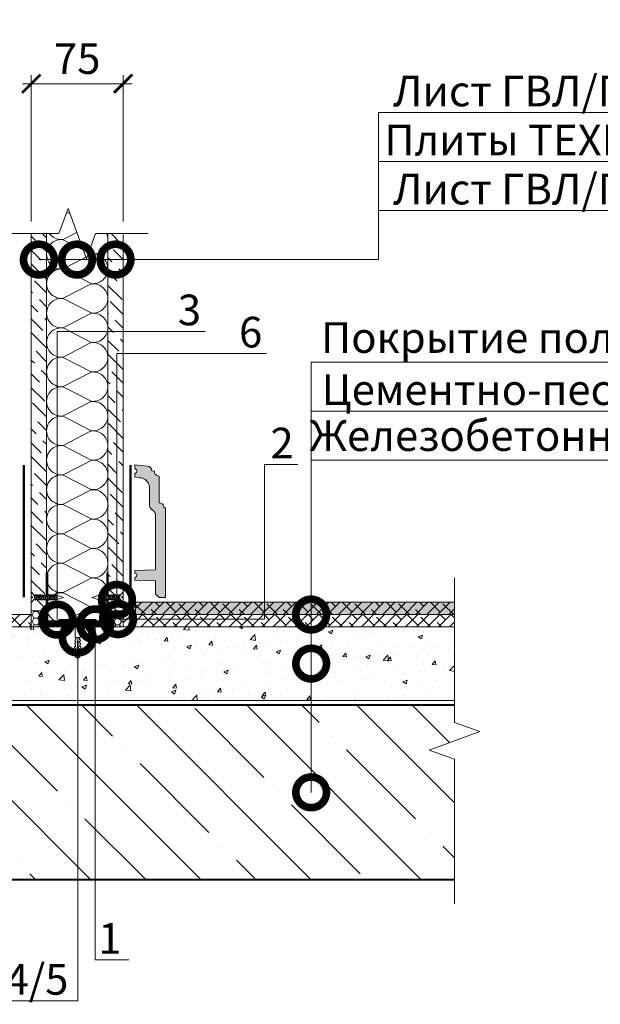
# Model space of a CAD drawing. Units: millimetres. Extents: x -67579 to 111450, y -31287 to -2843.
# Drawn here: x 62040 to 62514, y -7349 to -6546 of the extents above; entities that cross this region are included whole.
import ezdxf
from ezdxf import colors
from ezdxf.entities.mleader import LeaderData, LeaderLine
from ezdxf.math import Vec2, Vec3

# ---------------------------------------------------------------- set-up
doc = ezdxf.new("R2010")
doc.units = ezdxf.units.MM
doc.linetypes.add('HIDDEN', pattern=[0.375, 0.25, -0.125])
doc.layers.get('0').update_dxf_attribs({"lineweight": 30})
doc.layers.get('DEFPOINTS').update_dxf_attribs({"color": 251, "lineweight": 0})
for name, color, linetype, lineweight in [('FP-XX-МАРКИ ПОМЕЩЕНИЙ', 250, 'Continuous', 25), ('TN-БЕТОН', 251, 'Continuous', 40), ('TN-ГЕРМЕТИК', 20, 'Continuous', 30), ('TN-ГИПСОКАРТОН', 252, 'Continuous', 30), ('TN-ЗВУКОИЗОЛЯЦИЯ', 43, 'Continuous', 25), ('TN-КЛЕЙ', 1, 'Continuous', 15), ('TN-КРЕПЕЖ', 7, 'Continuous', 5), ('TN-МЕТАЛЛ КОНСТРУКЦИИ', 162, 'Continuous', 35), ('TN-ПЛИТКА', 24, 'Continuous', 25), ('TN-РАЗМЕРЫ', 184, 'Continuous', 15), ('TN-РАЗМЕРЫ @ 10', 184, 'Continuous', 15), ('TN-СТЯЖКА', 252, 'Continuous', 15), ('TN-УТЕПЛИТЕЛЬ КВ', 42, 'Continuous', 15), ('Штрих ГКЛ', 252, 'Continuous', 15)]:
    doc.layers.add(name, color=color, linetype=linetype, lineweight=lineweight)
doc.layers.add('TN-АННОТАЦИИ', color=7, linetype='Continuous', lineweight=20, true_color=0x000000)
doc.layers.add('TN-АННОТАЦИИ @ 10', color=7, linetype='Continuous', lineweight=20, true_color=0x000000)
doc.styles.add('Arial', font='ariali.ttf')
doc.styles.add('TN-Текст', font='isocpeur.ttf')
doc.styles.add('TN-Текст-Аннотативный', font='isocpeur.ttf')
doc.dimstyles.new('ПТС-Размеры-Аннотативный$0', dxfattribs={"dimtxt": 2.5, "dimasz": 1.5, "dimexe": 0.7, "dimexo": 1, "dimgap": 0.8, "dimtad": 1, "dimdec": 0, "dimzin": 0, "dimdsep": 46, "dimtxsty": 'TN-Текст-Аннотативный', "dimblk": 'ARCHTICK', "dimcen": 2, "dimdle": 0.7, "dimadec": 0, "dimazin": 0, "dimtfac": 1, "dimtdec": 0, "dimtmove": 1, "dimatfit": 3, "dimfxl": 0.7, "dimtolj": 1, "dimtzin": 0, "dimlwd": -1, "dimlwe": -1, "dimarcsym": 0})
pattern_1 = [(0, (35048.3052, -9530.5607), (4.7625, 2.74963064), [3.175, -6.35]), (120, (35048.3052, -9530.5607), (-4.7625, 2.74963066), [3.175, -6.35]), (60, (35048.3052, -9530.5607), (1e-08, 5.4992613), [-6.35, 3.175])]
pattern_2 = [(315, (59447.707, 262514.3065), (15.4348152, -4.20949506), [19.84375, -3.96875, 0, -3.96875])]

# ---------------------------------------------------------------- blocks, each defined once
blk = doc.blocks.new('*U93')
at = {"layer": 'TN-БЕТОН', "lineweight": 13}
h = blk.add_hatch(dxfattribs=at)
h.set_pattern_fill('ANSI35', color=256, scale=10)
h.set_pattern_definition([(45, (58, 39.844), (-44.901, 44.901), []), (45, (102.9, 39.844), (-44.901, 44.901), [79.375, -15.875, 0, -15.875])])
h.paths.add_polyline_path([(58, 0), (200, 0), (200, 739.84), (58, 739.84)])
at = {"layer": 'TN-БЕТОН'}
blk.add_lwpolyline([(58, 0), (200, 0), (200, 739.84), (58, 739.84)], close=True, dxfattribs=at)
blk = doc.blocks.new('*U104')
at = {"ltscale": 100}
for p, q in [((0, 54), (24, 54)), ((0, 4), (0, 54)), ((24, 54), (48, 54)), ((48, 54), (72, 54)), ((72, 54), (96, 54)), ((96, 54), (120, 54)), ((120, 54), (144, 54)), ((144, 54), (168, 54)), ((168, 54), (192, 54)), ((192, 54), (216, 54)), ((216, 54), (240, 54)), ((240, 54), (264, 54)), ((264, 54), (288, 54)), ((288, 54), (312, 54)), ((312, 54), (336, 54)), ((0, 4), (24, 4)), ((24, 4), (48, 4)), ((48, 4), (72, 4)), ((72, 4), (96, 4)), ((96, 4), (120, 4)), ((120, 4), (144, 4)), ((144, 4), (168, 4)), ((168, 4), (192, 4)), ((192, 4), (216, 4)), ((216, 4), (240, 4)), ((240, 4), (264, 4)), ((264, 4), (288, 4)), ((288, 4), (312, 4)), ((312, 4), (336, 4))]:
    blk.add_line(p, q, dxfattribs=at)
at = {"lineweight": 9, "ltscale": 100, "transparency": 33554559}
for points in [[(0, 4, 0.451718), (11.9, 17.51), (0.1, 40.49, -1.135042), (23.9, 40.49), (12.1, 17.51, 0.451718), (24, 4, 0.451718)], [(24, 4, 0.451718), (35.9, 17.51), (24.1, 40.49, -1.135042), (47.9, 40.49), (36.1, 17.51, 0.451718), (48, 4, 0.451718)], [(48, 4, 0.451718), (59.9, 17.51), (48.1, 40.49, -1.135042), (71.9, 40.49), (60.1, 17.51, 0.451718), (72, 4, 0.451718)], [(72, 4, 0.451718), (83.9, 17.51), (72.1, 40.49, -1.135042), (95.9, 40.49), (84.1, 17.51, 0.451718), (96, 4, 0.451718)], [(96, 4, 0.451718), (107.9, 17.51), (96.1, 40.49, -1.135042), (119.9, 40.49), (108.1, 17.51, 0.451718), (120, 4, 0.451718)], [(120, 4, 0.451718), (131.9, 17.51), (120.1, 40.49, -1.135042), (143.9, 40.49), (132.1, 17.51, 0.451718), (144, 4, 0.451718)], [(144, 4, 0.451718), (155.9, 17.51), (144.1, 40.49, -1.135042), (167.9, 40.49), (156.1, 17.51, 0.451718), (168, 4, 0.451718)], [(168, 4, 0.451718), (179.9, 17.51), (168.1, 40.49, -1.135042), (191.9, 40.49), (180.1, 17.51, 0.451718), (192, 4, 0.451718)], [(192, 4, 0.451718), (203.9, 17.51), (192.1, 40.49, -1.135042), (215.9, 40.49), (204.1, 17.51, 0.451718), (216, 4, 0.451718)], [(216, 4, 0.451718), (227.9, 17.51), (216.1, 40.49, -1.135042), (239.9, 40.49), (228.1, 17.51, 0.451718), (240, 4, 0.451718)], [(240, 4, 0.451718), (251.9, 17.51), (240.1, 40.49, -1.135042), (263.9, 40.49), (252.1, 17.51, 0.451718), (264, 4, 0.451718)], [(264, 4, 0.451718), (275.9, 17.51), (264.1, 40.49, -1.135042), (287.9, 40.49), (276.1, 17.51, 0.451718), (288, 4, 0.451718)], [(288, 4, 0.451718), (299.9, 17.51), (288.1, 40.49, -1.135042), (311.9, 40.49), (300.1, 17.51, 0.451718), (312, 4, 0.451718)], [(312, 4, 0.451718), (323.9, 17.51), (312.1, 40.49, -1.135042), (335.9, 40.49), (324.1, 17.51, 0.451718), (336, 4, 0.451718)]]:
    blk.add_lwpolyline(points, format="xyb", dxfattribs=at)
blk = doc.blocks.new('Дюбель')
at = {"color": 7, "lineweight": 0}
blk.add_wipeout([(-48.1, -2.8), (-49, -2.8), (-50.4, -2.1), (-50.4, 2.1), (-49, 2.8), (-48.1, 2.8), (-48.1, 1.6), (-17.6, 0), (-48.1, -1.6)], dxfattribs=at)
blk.add_wipeout([(-17.5, 4.2), (-18.3, 2.8), (-21.1, 3), (-21, 4.4), (-23.1, 4.5), (-23.9, 3.1), (-26.7, 3.3), (-26.6, 4.7), (-28.7, 4.8), (-29.5, 3.4), (-32.3, 3.6), (-32.2, 5), (-34.3, 5.1), (-35, 3.7), (-37.8, 3.9), (-37.8, 5.3), (-39.9, 5.4), (-40.6, 4), (-43.4, 4.2), (-43.4, 5.6), (-45.5, 5.7), (-48, 4.4), (-48.1, 1.6), (-17.6, 0), (-48.1, -1.6), (-48, -4.4), (-45.5, -5.7), (-43.4, -5.6), (-43.4, -4.2), (-40.6, -4), (-39.9, -5.4), (-37.8, -5.3), (-37.8, -3.9), (-35, -3.7), (-34.3, -5.1), (-32.2, -5), (-32.3, -3.6), (-29.5, -3.4), (-28.7, -4.8), (-26.6, -4.7), (-26.7, -3.3), (-23.9, -3.1), (-23.1, -4.5), (-21, -4.4), (-21.1, -3), (-18.3, -2.8), (-17.5, -4.2)], dxfattribs=at)
blk.add_wipeout([(0, -4.2), (0, 4.2), (-17.5, 4.2), (-17.5, -4.2)], dxfattribs=at)
at = {"color": 7}
for points in [[(-48.1, -2.8), (-49, -2.8), (-50.4, -2.1), (-50.4, 2.1), (-49, 2.8), (-48.1, 2.8), (-48.1, 1.6), (-17.6, 0), (-48.1, -1.6)], [(-17.5, 4.2), (-18.3, 2.8), (-21.1, 3), (-21, 4.4), (-23.1, 4.5), (-23.9, 3.1), (-26.7, 3.3), (-26.6, 4.7), (-28.7, 4.8), (-29.5, 3.4), (-32.3, 3.6), (-32.2, 5), (-34.3, 5.1), (-35, 3.7), (-37.8, 3.9), (-37.8, 5.3), (-39.9, 5.4), (-40.6, 4), (-43.4, 4.2), (-43.4, 5.6), (-45.5, 5.7), (-48, 4.4), (-48.1, 1.6), (-17.6, 0), (-48.1, -1.6), (-48, -4.4), (-45.5, -5.7), (-43.4, -5.6), (-43.4, -4.2), (-40.6, -4), (-39.9, -5.4), (-37.8, -5.3), (-37.8, -3.9), (-35, -3.7), (-34.3, -5.1), (-32.2, -5), (-32.3, -3.6), (-29.5, -3.4), (-28.7, -4.8), (-26.6, -4.7), (-26.7, -3.3), (-23.9, -3.1), (-23.1, -4.5), (-21, -4.4), (-21.1, -3), (-18.3, -2.8), (-17.5, -4.2)], [(0, -4.2), (0, 4.2), (-17.5, 4.2), (-17.5, -4.2), (0, -4.2)]]:
    blk.add_lwpolyline(points, close=True, dxfattribs=at)
blk = doc.blocks.new('*U105')
at = {"color": 252, "lineweight": 0, "ltscale": 100, "style": 'Arial', "flags": 9}
for tag, p in [('ТИП', (-16.1, -66.1)), ('ОПИСАНИЕ', (13.9, -64))]:
    blk.add_attdef(tag, p, '', height=25, rotation=273.8857, dxfattribs=at)
at = {"color": 251, "lineweight": 0}
blk.add_wipeout([(-16.9, 3.2), (-16.5, -2.4), (-5.2, -1.7), (-4.2, -3.6), (-3.6, -4.2), (-2.8, -4.4), (-1.1, -4.3), (-1.4, 0.7), (-3.4, 0.6), (-3.5, 2), (-1.5, 2.1), (-1.9, 7.1), (-3.5, 7), (-4.4, 6.7), (-4.9, 6), (-5.6, 3.9)], dxfattribs=at)
at = {"color": 7}
blk.add_line((-17.3, -2.5), (-16.5, -2.4), dxfattribs=at)
blk.add_lwpolyline([(-16.9, 3.2), (-17.7, 3.1)], dxfattribs=at)
blk.add_lwpolyline([(-16.5, -2.4), (-5.2, -1.7), (-4.2, -3.6, 0.300062), (-2.8, -4.4), (-1.1, -4.3), (-1.4, 0.7), (-3.4, 0.6), (-3.5, 2), (-1.5, 2.1), (-1.9, 7.1), (-3.5, 7, 0.300062), (-4.9, 6), (-5.6, 3.9), (-16.9, 3.2)], format="xyb", dxfattribs=at)
at = {"color": 7, "xscale": -1, "rotation": 183.885722331906}
blk.add_blockref('Дюбель', (-17.5, 0.3), dxfattribs=at)
at = {"color": 7}
blk.add_lwpolyline([(-17.7, 3.1), (-14.4, -3.4), (-13.1, -2.2), (-16.3, 4.3)], close=True, dxfattribs=at)
blk = doc.blocks.new('*U129')
at = {"color": 252, "lineweight": 0, "ltscale": 100, "style": 'Arial', "flags": 9}
for tag, p in [('ТИП', (-16.1, -66.1)), ('ОПИСАНИЕ', (13.9, -64))]:
    blk.add_attdef(tag, p, '', height=25, rotation=273.8857, dxfattribs=at)
at = {"color": 1, "lineweight": 0}
blk.add_wipeout([(-50.9, -2), (-40.8, -4.4), (-6.2, -2.1), (-1.4, -7), (-0.9, -7), (-1.4, 0.6), (-3.7, 0.5), (-3.8, 2), (-1.5, 2.2), (-2.1, 9.8), (-2.6, 9.7), (-6.7, 4.2), (-41.2, 1.9)], dxfattribs=at)
at = {"color": 251, "lineweight": 15, "ltscale": 90}
for p, q in [((-52.3, -2.1), (-42.6, 1.8)), ((-42.2, -4.5), (-52.3, -2.1))]:
    blk.add_line(p, q, dxfattribs=at)
at = {"color": 251, "lineweight": 15}
blk.add_lwpolyline([(-42.6, 1.8), (-6.7, 4.2), (-2.6, 9.7), (-2.1, 9.8), (-1.5, 2.2), (-3.8, 2), (-3.7, 0.5), (-1.4, 0.6), (-0.9, -7), (-1.4, -7), (-6.2, -2.1), (-42.2, -4.5)], dxfattribs=at)
for points in [[(-40.2, 2.4), (-38.2, -5.6), (-36.5, -4.6), (-38.5, 3.3)], [(-37.2, 2.6), (-35.2, -5.4), (-33.5, -4.4), (-35.4, 3.5)], [(-34.2, 2.8), (-32.2, -5.2), (-30.4, -4.2), (-32.4, 3.7)], [(-31.1, 3), (-29.2, -5), (-27.4, -4), (-29.4, 4)], [(-28.1, 3.2), (-26.1, -4.8), (-24.4, -3.8), (-26.3, 4.2)], [(-25.1, 3.4), (-23.1, -4.5), (-21.3, -3.6), (-23.3, 4.4)], [(-22, 3.6), (-20.1, -4.3), (-18.3, -3.4), (-20.3, 4.6)], [(-19, 3.8), (-17, -4.1), (-15.3, -3.2), (-17.3, 4.8)], [(-16, 4), (-14, -3.9), (-12.3, -2.9), (-14.2, 5)], [(-12.9, 4.2), (-11, -3.7), (-9.2, -2.7), (-11.2, 5.2)], [(-9.9, 4.4), (-7.9, -3.5), (-6.2, -2.5), (-8.2, 5.4)]]:
    blk.add_lwpolyline(points, close=True, dxfattribs=at)
blk = doc.blocks.new('*U211')
at = {"lineweight": 0}
blk.add_wipeout([(971.2, 66.8), (0, 66.8), (0, -225), (-206.1, -300), (206.1, -450), (0, -525), (0, -829.1), (971.2, -829.1), (971.2, -525), (1177.2, -450), (765.1, -300), (971.2, -225)], dxfattribs=at).dxf.layer = 'FP-XX-МАРКИ ПОМЕЩЕНИЙ'
at = {"linetype": 'Continuous'}
blk.add_lwpolyline([(0, -950), (0, -525), (0, -525), (206.1, -450), (-206.1, -300), (0, -225), (0, 200)], dxfattribs=at)
blk = doc.blocks.new('*U128')
at = {"color": 252, "lineweight": 0, "ltscale": 100, "style": 'Arial', "flags": 9}
for tag, p in [('ТИП', (-16.1, -66.1)), ('ОПИСАНИЕ', (13.9, -64))]:
    blk.add_attdef(tag, p, '', height=25, rotation=273.8857, dxfattribs=at)
at = {"color": 1, "lineweight": 0}
blk.add_wipeout([(-52.5, -2.1), (-42.4, -4.5), (-6.2, -2.1), (-1.4, -7), (-0.9, -7), (-1.4, 0.6), (-3.7, 0.5), (-3.8, 2), (-1.5, 2.2), (-2.1, 9.8), (-2.6, 9.7), (-6.7, 4.2), (-42.8, 1.8)], dxfattribs=at)
at = {"color": 251, "lineweight": 15, "ltscale": 90}
for p, q in [((-53.9, -2.2), (-44.2, 1.7)), ((-43.8, -4.6), (-53.9, -2.2))]:
    blk.add_line(p, q, dxfattribs=at)
at = {"color": 251, "lineweight": 15}
blk.add_lwpolyline([(-44.2, 1.7), (-6.7, 4.2), (-2.6, 9.7), (-2.1, 9.8), (-1.5, 2.2), (-3.8, 2), (-3.7, 0.5), (-1.4, 0.6), (-0.9, -7), (-1.4, -7), (-6.2, -2.1), (-43.8, -4.6)], dxfattribs=at)
for points in [[(-43.2, 2.1), (-41.3, -5.8), (-39.5, -4.8), (-41.5, 3.1)], [(-40.2, 2.4), (-38.2, -5.6), (-36.5, -4.6), (-38.5, 3.3)], [(-37.2, 2.6), (-35.2, -5.4), (-33.5, -4.4), (-35.4, 3.5)], [(-34.2, 2.8), (-32.2, -5.2), (-30.4, -4.2), (-32.4, 3.7)], [(-31.1, 3), (-29.2, -5), (-27.4, -4), (-29.4, 4)], [(-28.1, 3.2), (-26.1, -4.8), (-24.4, -3.8), (-26.3, 4.2)], [(-25.1, 3.4), (-23.1, -4.5), (-21.3, -3.6), (-23.3, 4.4)], [(-22, 3.6), (-20.1, -4.3), (-18.3, -3.4), (-20.3, 4.6)], [(-19, 3.8), (-17, -4.1), (-15.3, -3.2), (-17.3, 4.8)], [(-16, 4), (-14, -3.9), (-12.3, -2.9), (-14.2, 5)], [(-12.9, 4.2), (-11, -3.7), (-9.2, -2.7), (-11.2, 5.2)], [(-9.9, 4.4), (-7.9, -3.5), (-6.2, -2.5), (-8.2, 5.4)]]:
    blk.add_lwpolyline(points, close=True, dxfattribs=at)
blk = doc.blocks.new('_DotSmall')
at = {"color": 0, "linetype": 'ByBlock', "const_width": 0.5}
blk.add_lwpolyline([(-0.0625, 0, 1), (0.0625, 0, 1)], format="xyb", close=True, dxfattribs=at)
blk = doc.blocks.new('*U108')
at = {"lineweight": 0}
blk.add_wipeout([(971.2, 66.8), (0, 66.8), (0, -980), (-206.1, -1055), (206.1, -1205), (0, -1280), (0, -2339.1), (971.2, -2339.1), (971.2, -1280), (1177.2, -1205), (765.1, -1055), (971.2, -980)], dxfattribs=at).dxf.layer = 'FP-XX-МАРКИ ПОМЕЩЕНИЙ'
at = {"linetype": 'Continuous'}
blk.add_lwpolyline([(0, -2460), (0, -1280), (0, -1280), (206.1, -1205), (-206.1, -1055), (0, -980), (0, 200)], dxfattribs=at)
blk = doc.blocks.new('_ARCHTICK')
at = {"color": 0, "linetype": 'ByBlock', "ltscale": 10, "const_width": 0.15}
blk.add_lwpolyline([(-0.5, -0.5), (0.5, 0.5)], dxfattribs=at)
blk = doc.blocks.new('*D212')
at = {"layer": 'DEFPOINTS', "color": 0, "transparency": 16777216}
for p in [(62124.43, -6598), (62049.43, -6720.27), (62124.43, -6720.27)]:
    blk.add_point(p, dxfattribs=at)
at = {"layer": 'TN-РАЗМЕРЫ', "color": 0, "transparency": 16777216}
for p, q in [((62049.43, -6710.27), (62049.43, -6591)), ((62124.43, -6710.27), (62124.43, -6591)), ((62042.43, -6598), (62131.43, -6598))]:
    blk.add_line(p, q, dxfattribs=at)
at = {"layer": 'TN-РАЗМЕРЫ', "color": 0, "transparency": 16777216, "xscale": 15, "yscale": 15, "zscale": 15, "rotation": 180}
blk.add_blockref('_ARCHTICK', (62049.43, -6598), dxfattribs=at)
at = {"layer": 'TN-РАЗМЕРЫ', "color": 0, "transparency": 16777216, "xscale": 15, "yscale": 15, "zscale": 15}
blk.add_blockref('_ARCHTICK', (62124.43, -6598), dxfattribs=at)
at = {"layer": 'TN-РАЗМЕРЫ', "color": 0, "lineweight": 50, "transparency": 16777216, "insert": (62086.93, -6577.5), "char_height": 25, "attachment_point": 5, "style": 'TN-Текст-Аннотативный'}
blk.add_mtext('\\A1;75', dxfattribs=at)
blk = doc.blocks.new('A$C6e2c840c')
at = {"layer": 'TN-АННОТАЦИИ', "lineweight": 15}
blk.add_polyline3d([(25, 73, -80.46), (25, 0, -80.46), (20, 0, -80.46), (17, 3, -80.46), (17, 13.55, -80.46), (0, 14, -80.46), (0, 16.25, -80.46), (0.76, 16.42, -80.46), (1.37, 16.91, -80.46), (1.71, 17.61, -80.46), (1.71, 18.39, -80.46), (1.37, 19.09, -80.46), (0.76, 19.58, -80.46), (0, 19.75, -80.46), (0, 22, -80.46), (17, 22.45, -80.46), (17, 66.7, -80.46), (16.83, 68, -80.46), (16.33, 69.2, -80.46), (15.54, 70.24, -80.46), (13.46, 72.31, -80.46), (12.67, 73.34, -80.46), (12.17, 74.55, -80.46), (12, 75.84, -80.46), (12, 88.98, -80.46), (11.91, 90.17, -80.46), (11.74, 91.33, -80.46), (11.39, 92.46, -80.46), (10.89, 93.51, -80.46), (10.23, 94.5, -80.46), (9.44, 95.36, -80.46), (8.52, 96.1, -80.46), (7.51, 96.69, -80.46), (6.41, 97.14, -80.46), (5.28, 97.41, -80.46), (4.1, 97.6, -80.46), (0, 97.96, -80.46), (0, 101.23, -80.46), (0.76, 101.4, -80.46), (1.37, 101.89, -80.46), (1.71, 102.59, -80.46), (1.71, 103.37, -80.46), (1.37, 104.07, -80.46), (0.76, 104.56, -80.46), (0, 104.73, -80.46), (0, 108, -80.46), (10.35, 107.09, -80.46), (11.77, 106.7, -80.46), (12.95, 105.81, -80.46), (13.73, 104.56, -80.46), (14, 103.11, -80.46), (16, 102.93, -80.46), (16.2, 101.7, -80.46), (16.76, 100.58, -80.46), (17.65, 99.7, -80.46), (18.76, 99.13, -80.46), (20, 98.93, -80.46), (20, 77.09, -80.46), (21.24, 76.89, -80.46), (22.35, 76.32, -80.46), (23.24, 75.44, -80.46), (23.8, 74.32, -80.46), (24, 73.09, -80.46)], close=True, dxfattribs=at)

msp = doc.modelspace()

# ---------------------------------------------------------------- hatches: boundary and pattern name
at = {"lineweight": 9, "transparency": 33554610}
h = msp.add_hatch(color=43, dxfattribs=at)
h.dxf.hatch_style = 1
h.paths.add_polyline_path([(62410.49, -7020.92), (62134.43, -7020.92), (62134.43, -7030.92), (62410.49, -7030.92)])
at = {"lineweight": 9}
h = msp.add_hatch(dxfattribs=at)
h.set_pattern_fill('ANSI38', color=256, scale=2)
h.set_pattern_definition([(45, (35648.7223, -4990.404), (-4.490128, 4.490128), []), (135, (35648.7223, -4990.404), (-13.4703842, 4.490128), [15.875, -9.525])])
h.paths.add_polyline_path([(62410.49, -7020.92), (62134.43, -7020.92), (62134.43, -7030.92), (62410.49, -7030.92)])
at = {"lineweight": 9, "transparency": 33554534}
h = msp.add_hatch(dxfattribs=at)
h.set_pattern_fill('ANSI38', color=256, scale=2)
h.set_pattern_definition([(45, (35265.7175, -5122.412), (-4.490128, 4.490128), []), (135, (35265.7175, -5122.412), (-13.4703842, 4.490128), [15.875, -9.525])])
h.paths.add_polyline_path([(61766.27, -7040.92), (62049.43, -7040.92), (62049.43, -7030.92), (61766.27, -7030.92)])
h = msp.add_hatch(dxfattribs=at)
h.set_pattern_fill('ANSI38', color=256, scale=2)
h.set_pattern_definition([(45, (35239.916, -5122.412), (-4.490128, 4.490128), []), (135, (35239.916, -5122.412), (-13.4703842, 4.490128), [15.875, -9.525])])
h.paths.add_polyline_path([(62407.59, -7040.92), (62124.43, -7040.92), (62124.43, -7030.92), (62407.59, -7030.92)])
at = {"layer": 'TN-БЕТОН', "lineweight": 9}
h = msp.add_hatch(dxfattribs=at)
h.set_pattern_fill('AR-CONC', color=256, scale=0.2)
h.set_pattern_definition([(50, (27527.053, 3834.588), (36.436934, -3.187817), [3.81, -41.91]), (355, (27527.053, 3834.59), (-7.048684, 38.21137), [3.048, -33.528117]), (100.45144, (27530.09, 3834.323), (29.38825, 35.02355), [3.238, -35.61805]), (46.1842, (27527.053, 3844.75), (54.21581, -8.408466), [5.715, -62.865]), (96.63556, (27531.57, 3844.05), (47.48083, 49.485225), [4.857005, -53.42712]), (351.18415, (27527.053, 3844.75), (47.48083, 49.485225), [4.57199, -50.29195]), (21, (27532.133, 3842.208), (30.322878, -20.45304), [3.81, -41.91]), (326, (27532.133, 3842.21), (12.360406, 36.837593), [3.048, -33.528]), (71.45144, (27534.66, 3840.504), (42.683284, 16.384554), [3.238, -35.617988]), (37.5, (27527.053, 3834.588), (0.6177207, 16.911008), [0, -33.1216, 0, -34.036, 0, -33.655]), (7.5, (27527.053, 3834.588), (13.3639325, 20.036115), [0, -19.4056, 0, -32.3596, 0, -12.827]), (327.5, (27515.725, 3834.588), (27.118119, -1.145749), [0, -12.7, 0, -39.624, 0, -52.578]), (317.5, (27510.645, 3834.588), (29.625836, 5.085298), [0, -16.51, 0, -26.3144, 0, -37.338])])
h.paths.add_polyline_path([(61717.41, -7100.92), (62457.25, -7100.92), (62457.25, -7040.92), (61717.41, -7040.92)])
at = {"layer": 'TN-ГЕРМЕТИК', "lineweight": 9}
h = msp.add_hatch(dxfattribs=at)
h.set_pattern_fill('HONEY', color=256)
h.set_pattern_definition(pattern_1)
h.paths.add_polyline_path([(62061.93, -7040.92), (62061.93, -7027.92), (62049.43, -7027.92), (62049.43, -7040.92)])
h = msp.add_hatch(dxfattribs=at)
h.set_pattern_fill('HONEY', color=256)
h.set_pattern_definition(pattern_1)
h.paths.add_polyline_path([(62111.93, -7040.92), (62111.93, -7027.92), (62124.43, -7027.92), (62124.43, -7040.92)])
at = {"layer": 'TN-ПЛИТКА', "lineweight": 15, "true_color": 0xbea064, "transparency": 33554610}
msp.add_hatch(color=33, dxfattribs=at).paths.add_polyline_path([(62153.84, -6917.99), (62152.61, -6917.79), (62151.49, -6917.22), (62150.61, -6916.34), (62150.04, -6915.22), (62149.84, -6913.99), (62147.84, -6913.81), (62147.57, -6912.36), (62146.79, -6911.11), (62145.61, -6910.22), (62144.19, -6909.83), (62133.84, -6908.92), (62133.84, -6912.19), (62134.6, -6912.36), (62135.21, -6912.85), (62135.55, -6913.55), (62135.55, -6914.33), (62135.21, -6915.03), (62134.6, -6915.52), (62133.84, -6915.69), (62133.84, -6918.96), (62137.94, -6919.32), (62139.12, -6919.51), (62140.25, -6919.78), (62141.35, -6920.23), (62142.36, -6920.82), (62143.28, -6921.56), (62144.07, -6922.42), (62144.73, -6923.41), (62145.23, -6924.46), (62145.58, -6925.59), (62145.75, -6926.75), (62145.84, -6927.94), (62145.84, -6941.08), (62146.01, -6942.37), (62146.51, -6943.58), (62147.31, -6944.61), (62149.38, -6946.68), (62150.17, -6947.72), (62150.67, -6948.92), (62150.84, -6950.22), (62150.84, -6994.47), (62133.84, -6994.92), (62133.84, -6997.17), (62134.6, -6997.34), (62135.21, -6997.83), (62135.55, -6998.53), (62135.55, -6999.31), (62135.21, -7000.01), (62134.6, -7000.5), (62133.84, -7000.67), (62133.84, -7002.92), (62150.84, -7003.37), (62150.84, -7013.92), (62153.84, -7016.92), (62158.84, -7016.92), (62158.84, -6943.92), (62157.84, -6943.83), (62157.65, -6942.6), (62157.08, -6941.48), (62156.19, -6940.6), (62155.08, -6940.03), (62153.84, -6939.83)])
at = {"layer": 'Штрих ГКЛ', "ltscale": 100, "transparency": 33554636}
h = msp.add_hatch(dxfattribs=at)
h.set_pattern_fill('ANSI36', color=0, scale=2.5, angle=270, style=0)
h.set_pattern_definition(pattern_2)
h.paths.add_polyline_path([(62061.93, -6692.74), (62061.93, -7027.92), (62049.43, -7027.92), (62049.43, -6692.74)])
h = msp.add_hatch(dxfattribs=at)
h.set_pattern_fill('ANSI36', color=0, scale=2.5, angle=270, style=0)
h.set_pattern_definition(pattern_2)
h.paths.add_polyline_path([(62111.93, -6692.74), (62111.93, -7027.92), (62124.43, -7027.92), (62124.43, -6692.74)])

# ---------------------------------------------------------------- linework, layer by layer
at = {"lineweight": 18}
msp.add_lwpolyline([(62410.49, -7020.92), (62134.43, -7020.92), (62134.43, -7030.92), (62410.49, -7030.92)], close=True, dxfattribs=at)
at = {"lineweight": 18, "transparency": 33554534}
for points in [[(61766.27, -7040.92), (62049.43, -7040.92), (62049.43, -7030.92), (61766.27, -7030.92)], [(62407.59, -7040.92), (62124.43, -7040.92), (62124.43, -7030.92), (62407.59, -7030.92)]]:
    msp.add_lwpolyline(points, close=True, dxfattribs=at)
at = {"layer": 'TN-БЕТОН', "lineweight": 20}
msp.add_lwpolyline([(61717.41, -7100.92), (62457.25, -7100.92), (62457.25, -7040.92), (61717.41, -7040.92)], close=True, dxfattribs=at)
at = {"layer": 'TN-ГЕРМЕТИК', "lineweight": 9}
for points in [[(62061.93, -7040.92), (62061.93, -7027.92), (62049.43, -7027.92), (62049.43, -7040.92)], [(62111.93, -7040.92), (62111.93, -7027.92), (62124.43, -7027.92), (62124.43, -7040.92)]]:
    msp.add_lwpolyline(points, close=True, dxfattribs=at)
at = {"layer": 'TN-ГИПСОКАРТОН', "color": 0, "lineweight": 0}
for points in [[(62049.43, -7027.92), (62049.43, -6692.74), (62061.93, -6692.74), (62061.93, -7027.92)], [(62124.43, -7027.92), (62124.43, -6692.74), (62111.93, -6692.74), (62111.93, -7027.92)]]:
    msp.add_lwpolyline(points, close=True, dxfattribs=at)
at = {"layer": 'TN-ЗВУКОИЗОЛЯЦИЯ', "color": 1, "ltscale": 10, "const_width": 4}
msp.add_lwpolyline([(62061.93, -7038.92), (62111.93, -7038.92)], dxfattribs=at)
at = {"layer": 'TN-КЛЕЙ', "color": 251, "linetype": 'HIDDEN', "lineweight": 9, "ltscale": 5, "true_color": 0x636466, "const_width": 2}
for points in [[(62043.43, -6908.92), (62043.43, -7016.92)], [(62130.43, -6908.92), (62130.43, -7016.92)]]:
    msp.add_lwpolyline(points, dxfattribs=at)
at = {"layer": 'TN-МЕТАЛЛ КОНСТРУКЦИИ'}
msp.add_lwpolyline([(62061.93, -6996.92), (62062.58, -6996.92), (62062.58, -7035.07, 0.414214), (62063.78, -7036.27), (62071.28, -7036.27), (62072.21, -7035.34), (62102.18, -7035.34), (62103.11, -7036.27), (62110.08, -7036.27, 0.414214), (62111.28, -7035.07), (62111.28, -6996.92), (62111.93, -6996.92), (62111.93, -7035.07, -0.414214), (62110.08, -7036.92), (62102.84, -7036.92), (62101.91, -7035.99), (62072.48, -7035.99), (62071.55, -7036.92), (62063.78, -7036.92, -0.414214), (62061.93, -7035.07)], format="xyb", close=True, dxfattribs=at)

# ---------------------------------------------------------------- block references
at = {"rotation": 270}
msp.add_blockref('*U93', (61717.41, -7046.92), dxfattribs=at)
at = {"layer": 'TN-СТЯЖКА', "color": 240, "lineweight": 35, "true_color": 0xed1f24}
msp.add_blockref('A$C6e2c840c', (62133.84, -7016.92, 80.46), dxfattribs=at)
at = {"layer": 'TN-УТЕПЛИТЕЛЬ КВ', "lineweight": -2, "ltscale": 100, "rotation": 90}
msp.add_blockref('*U104', (62115.93, -7037.07), dxfattribs=at)

# ---------------------------------------------------------------- next in the draw order: block references
at = {"layer": 'TN-АННОТАЦИИ', "xscale": -0.1, "yscale": 0.1, "zscale": 0.1}
for name, p, rotation in [('*U211', (62124.43, -6720.27), 270), ('*U108', (62394.58, -7246.92), 180)]:
    msp.add_blockref(name, p, dxfattribs=dict(at, rotation=rotation))
at = {"layer": 'TN-КРЕПЕЖ', "ltscale": 100}
for name, p, xscale, yscale, zscale, rotation in [('*U128', (62048.73, -7016.17), 0.4999999999999996, 0.4999999999999996, 0.4999999999999996, 176.114277668094), ('*U129', (62125.13, -7016.17), -0.4999999999999999, 0.5, 0.5, 183.885722331906), ('*U105', (62088.08, -7032.21), 0.4999999999999997, 0.4999999999999997, 0.4999999999999997, 86.114277668094)]:
    msp.add_blockref(name, p, dxfattribs=dict(at, xscale=xscale, yscale=yscale, zscale=zscale, rotation=rotation))

# ---------------------------------------------------------------- next in the draw order: texts
at = {"layer": 'TN-АННОТАЦИИ', "color": 0, "insert": (59081.86, -6225.31), "char_height": 40, "attachment_point": 1, "style": 'TN-Текст-Аннотативный'}
msp.add_mtext_dynamic_manual_height_columns('\\pi364.35198;{\\fISOCPEUR|b1|i0|c204|p34;Конструкция каркасной перегородки \\P\\pi221.68332;на профиле ПС 50/50 с однослойной облицовкой\\P\\pi675.26653;(вид сверху)}', width=1644.8059, gutter_width=20358.2, heights=[0], dxfattribs=at)

# ---------------------------------------------------------------- next in the draw order: dimensions: what is measured, and where the dimension line sits
at = {"layer": 'TN-РАЗМЕРЫ @ 10', "lineweight": 50}
dim = msp.add_linear_dim(base=(62124.43, -6598), p1=(62049.43, -6720.27), p2=(62124.43, -6720.27), text='75', dimstyle='ПТС-Размеры-Аннотативный$0', override={"dimscale": 10, "dimtix": 0, "dimtofl": 1, "dimtmove": 1, "dimatfit": 3}, dxfattribs=at)
dim.commit()
dim.dimension.update_dxf_attribs({"geometry": '*D212', "text_midpoint": (62086.93, -6577.5)})

# ---------------------------------------------------------------- next in the draw order: leaders
at = {"layer": 'TN-АННОТАЦИИ @ 10'}
ml = msp.add_multileader_mtext('Standard', dxfattribs=at)
ml.set_content(' Лист ГВЛ/ГСП', color=256, style='TN-Текст')
ml.set_leader_properties(color=256, linetype='ByLayer', lineweight=-1)
ml.set_arrow_properties(name='DOTSMALL')
ml.build(insert=Vec2(0, 0))
ml.multileader.update_dxf_attribs({"text_left_attachment_type": 6, "text_right_attachment_type": 6, "dogleg_length": 100, "arrow_head_size": 50, "scale": 10})
ctx = ml.context
ctx.base_point, ctx.scale, ctx.char_height, ctx.arrow_head_size, ctx.landing_gap_size, ctx.plane_origin = Vec3(62340.59, -6621.41), 10, 25, 50, 0, Vec3(60229.99, -5375.77)
ctx.left_attachment, ctx.right_attachment, ctx.text_align_type = 6, 6, 1
notes = []
notes.append((ctx, [(1, (1, 1, 0), (62332.52, -6621.41), (1, 0), 8.07, [(1, [(62118.18, -6741.41), (62332.52, -6741.41)], 0, [])])]))
ctx.mtext.insert, ctx.mtext.alignment, ctx.mtext.line_spacing_style, ctx.mtext.flow_direction = Vec3(62456.84, -6591.41), 2, 2, 5
ml = msp.add_multileader_mtext('Standard', dxfattribs=at)
ml.set_content(' Плиты ТЕХНОАКУСТИК', color=256, style='TN-Текст')
ml.set_leader_properties(color=256, linetype='ByLayer', lineweight=-1)
ml.set_arrow_properties(name='DOTSMALL')
ml.build(insert=Vec2(0, 0))
ml.multileader.update_dxf_attribs({"text_left_attachment_type": 6, "text_right_attachment_type": 6, "dogleg_length": 100, "arrow_head_size": 50, "scale": 10})
ctx = ml.context
ctx.base_point, ctx.scale, ctx.char_height, ctx.arrow_head_size, ctx.landing_gap_size, ctx.plane_origin = Vec3(62340.59, -6661.41), 10, 25, 50, 0, Vec3(60229.99, -5415.77)
ctx.left_attachment, ctx.right_attachment, ctx.text_align_type = 6, 6, 1
notes.append((ctx, [(1, (1, 1, 0), (62332.52, -6661.41), (1, 0), 8.07, [(1, [(62086.76, -6741.41), (62332.52, -6741.41)], 0, [])])]))
ctx.mtext.insert, ctx.mtext.alignment, ctx.mtext.line_spacing_style, ctx.mtext.flow_direction = Vec3(62523.09, -6631.41), 2, 2, 5
ml = msp.add_multileader_mtext('Standard', dxfattribs=at)
ml.set_content(' Лист ГВЛ/ГСП', color=256, style='TN-Текст')
ml.set_leader_properties(color=256, linetype='ByLayer', lineweight=-1)
ml.set_arrow_properties(name='DOTSMALL')
ml.build(insert=Vec2(0, 0))
ml.multileader.update_dxf_attribs({"text_left_attachment_type": 6, "text_right_attachment_type": 6, "dogleg_length": 100, "arrow_head_size": 50, "scale": 10})
ctx = ml.context
ctx.base_point, ctx.scale, ctx.char_height, ctx.arrow_head_size, ctx.landing_gap_size, ctx.plane_origin = Vec3(62340.59, -6701.41), 10, 25, 50, 0, Vec3(60229.99, -5455.77)
ctx.left_attachment, ctx.right_attachment, ctx.text_align_type = 6, 6, 1
notes.append((ctx, [(1, (1, 1, 0), (62332.52, -6701.41), (1, 0), 8.07, [(1, [(62055.68, -6741.41), (62332.52, -6741.41)], 0, [])])]))
ctx.mtext.insert, ctx.mtext.alignment, ctx.mtext.line_spacing_style, ctx.mtext.flow_direction = Vec3(62456.84, -6671.41), 2, 2, 5
ml = msp.add_multileader_mtext('Standard', dxfattribs=at)
ml.set_content('\\A1;3', color=256, style='TN-Текст')
ml.set_leader_properties(color=256, linetype='ByLayer', lineweight=-1)
ml.set_arrow_properties(name='DOTSMALL')
ml.build(insert=Vec2(0, 0))
ml.multileader.update_dxf_attribs({"text_left_attachment_type": 6, "text_right_attachment_type": 6, "dogleg_length": 100, "arrow_head_size": 50, "scale": 10})
ctx = ml.context
ctx.base_point, ctx.scale, ctx.char_height, ctx.arrow_head_size, ctx.landing_gap_size, ctx.plane_origin = Vec3(62172.22, -6799.99), 10, 25, 50, 0, Vec3(60268.69, -7913.75)
ctx.left_attachment, ctx.right_attachment, ctx.text_align_type = 6, 6, 1
notes.append((ctx, [(1, (1, 1, 0), (62164.04, -6799.99), (1, 0), 8.18, [(0, [(62070.68, -7035.09), (62070.68, -6799.99)], 0, [])])]))
ctx.mtext.insert, ctx.mtext.alignment, ctx.mtext.line_spacing_style, ctx.mtext.flow_direction = Vec3(62178.47, -6769.99), 2, 2, 5
ml = msp.add_multileader_mtext('Standard', dxfattribs=at)
ml.set_content('\\A1;6', color=256, style='TN-Текст')
ml.set_leader_properties(color=256, linetype='ByLayer', lineweight=-1)
ml.set_arrow_properties(name='DOTSMALL')
ml.build(insert=Vec2(0, 0))
ml.multileader.update_dxf_attribs({"text_left_attachment_type": 6, "text_right_attachment_type": 6, "dogleg_length": 100, "arrow_head_size": 50, "scale": 10})
ctx = ml.context
ctx.base_point, ctx.scale, ctx.char_height, ctx.arrow_head_size, ctx.landing_gap_size, ctx.plane_origin = Vec3(62222.14, -6818.1), 10, 25, 50, 0, Vec3(60318.6, -7894.21)
ctx.left_attachment, ctx.right_attachment, ctx.text_align_type = 6, 6, 1
notes.append((ctx, [(1, (1, 1, 0), (62213.96, -6818.1), (1, 0), 8.18, [(1, [(62119.35, -7018.95), (62119.35, -6818.1)], 0, [])])]))
ctx.mtext.insert, ctx.mtext.alignment, ctx.mtext.line_spacing_style, ctx.mtext.flow_direction = Vec3(62228.39, -6788.1), 2, 2, 5
ml = msp.add_multileader_mtext('Standard', dxfattribs=at)
ml.set_content(' Покрытие пола', color=256, style='TN-Текст')
ml.set_leader_properties(color=256, linetype='ByLayer', lineweight=-1)
ml.set_arrow_properties(name='DOTSMALL')
ml.build(insert=Vec2(0, 0))
ml.multileader.update_dxf_attribs({"text_left_attachment_type": 6, "text_right_attachment_type": 6, "dogleg_length": 100, "arrow_head_size": 50, "scale": 10})
ctx = ml.context
ctx.base_point, ctx.scale, ctx.char_height, ctx.arrow_head_size, ctx.landing_gap_size, ctx.plane_origin = Vec3(62285.88, -6825), 10, 25, 50, 0, Vec3(60434.77, -5626.72)
ctx.left_attachment, ctx.right_attachment, ctx.text_align_type = 6, 6, 1
notes.append((ctx, [(1, (1, 1, 0), (62277.7, -6825), (1, 0), 8.18, [(1, [(62277.7, -7030.92), (62277.7, -6825)], 0, [])])]))
ctx.mtext.insert, ctx.mtext.alignment, ctx.mtext.line_spacing_style, ctx.mtext.flow_direction = Vec3(62410.88, -6792.5), 2, 2, 5
ml = msp.add_multileader_mtext('Standard', dxfattribs=at)
ml.set_content(' Цементно-песчаная стяжка', color=256, style='TN-Текст')
ml.set_leader_properties(color=256, linetype='ByLayer', lineweight=-1)
ml.set_arrow_properties(name='DOTSMALL')
ml.build(insert=Vec2(0, 0))
ml.multileader.update_dxf_attribs({"text_left_attachment_type": 6, "text_right_attachment_type": 6, "dogleg_length": 100, "arrow_head_size": 50, "scale": 10})
ctx = ml.context
ctx.base_point, ctx.scale, ctx.char_height, ctx.arrow_head_size, ctx.landing_gap_size, ctx.plane_origin = Vec3(62285.88, -6865), 10, 25, 50, 0, Vec3(60434.77, -5666.72)
ctx.left_attachment, ctx.right_attachment, ctx.text_align_type = 6, 6, 1
notes.append((ctx, [(1, (1, 1, 0), (62277.7, -6865), (1, 0), 8.18, [(1, [(62277.7, -7070.92), (62277.7, -6865)], 0, [])])]))
ctx.mtext.insert, ctx.mtext.alignment, ctx.mtext.line_spacing_style, ctx.mtext.flow_direction = Vec3(62513.38, -6835), 2, 2, 5
ml = msp.add_multileader_mtext('Standard', dxfattribs=at)
ml.set_content(' Железобетонная плита перекрытия', color=256, style='TN-Текст')
ml.set_leader_properties(color=256, linetype='ByLayer', lineweight=-1)
ml.set_arrow_properties(name='DOTSMALL')
ml.build(insert=Vec2(0, 0))
ml.multileader.update_dxf_attribs({"text_left_attachment_type": 6, "text_right_attachment_type": 6, "dogleg_length": 100, "arrow_head_size": 50, "scale": 10})
ctx = ml.context
ctx.base_point, ctx.scale, ctx.char_height, ctx.arrow_head_size, ctx.landing_gap_size, ctx.plane_origin = Vec3(62285.88, -6905), 10, 25, 50, 0, Vec3(60434.77, -5706.72)
ctx.left_attachment, ctx.right_attachment, ctx.text_align_type = 6, 6, 1
notes.append((ctx, [(1, (1, 1, 0), (62277.7, -6905), (1, 0), 8.18, [(1, [(62277.7, -7175.92), (62277.7, -6905)], 0, [])])]))
ctx.mtext.insert, ctx.mtext.alignment, ctx.mtext.line_spacing_style, ctx.mtext.flow_direction = Vec3(62575.26, -6872.5), 2, 2, 5
ml = msp.add_multileader_mtext('Standard', dxfattribs=at)
ml.set_content('\\A1;2', color=256, style='TN-Текст')
ml.set_leader_properties(color=256, linetype='ByLayer', lineweight=-1)
ml.set_arrow_properties(name='DOTSMALL')
ml.build(insert=Vec2(0, 0))
ml.multileader.update_dxf_attribs({"text_left_attachment_type": 6, "text_right_attachment_type": 6, "dogleg_length": 100, "arrow_head_size": 50, "scale": 10})
ctx = ml.context
ctx.base_point, ctx.scale, ctx.char_height, ctx.arrow_head_size, ctx.landing_gap_size, ctx.plane_origin = Vec3(62247.72, -6908.54), 10, 25, 50, 0, Vec3(60438.8, -7984.65)
ctx.left_attachment, ctx.right_attachment, ctx.text_align_type = 6, 6, 1
notes.append((ctx, [(1, (1, 1, 0), (62239.54, -6908.54), (1, 0), 8.18, [(1, [(62120.2, -7034.66), (62239.54, -7034.66), (62239.54, -6908.54)], 0, [])])]))
ctx.mtext.insert, ctx.mtext.alignment, ctx.mtext.line_spacing_style, ctx.mtext.flow_direction = Vec3(62253.97, -6878.54), 2, 2, 5
ml = msp.add_multileader_mtext('Standard', dxfattribs=at)
ml.set_content('1', color=256, style='TN-Текст')
ml.set_leader_properties(color=256, linetype='ByLayer', lineweight=-1)
ml.set_arrow_properties(name='DOTSMALL')
ml.build(insert=Vec2(0, 0))
ml.multileader.update_dxf_attribs({"text_left_attachment_type": 6, "text_right_attachment_type": 6, "dogleg_length": 100, "arrow_head_size": 50, "scale": 10})
ctx = ml.context
ctx.base_point, ctx.scale, ctx.char_height, ctx.arrow_head_size, ctx.landing_gap_size, ctx.plane_origin = Vec3(62109.78, -7312.56), 10, 25, 50, 0, Vec3(63860.47, -7381.94)
ctx.left_attachment, ctx.right_attachment, ctx.text_align_type = 6, 6, 1
notes.append((ctx, [(1, (1, 1, 0), (62101.6, -7312.56), (1, 0), 8.18, [(0, [(62101.6, -7038.92)], 0, [])])]))
ctx.mtext.insert, ctx.mtext.alignment, ctx.mtext.line_spacing_style, ctx.mtext.flow_direction = Vec3(62113.53, -7282.56), 2, 2, 5
ml = msp.add_multileader_mtext('Standard', dxfattribs=at)
ml.set_content('4/5', color=256, style='TN-Текст')
ml.set_leader_properties(color=256, linetype='ByLayer', lineweight=-1)
ml.set_arrow_properties(name='DOTSMALL')
ml.build(insert=Vec2(0, 0))
ml.multileader.update_dxf_attribs({"text_left_attachment_type": 6, "text_right_attachment_type": 6, "dogleg_length": 100, "arrow_head_size": 50, "scale": 10})
ctx = ml.context
ctx.base_point, ctx.scale, ctx.char_height, ctx.arrow_head_size, ctx.landing_gap_size, ctx.plane_origin = Vec3(62029.15, -7345.99), 10, 25, 50, 0, Vec3(60328.46, -7392.69)
ctx.left_attachment, ctx.right_attachment, ctx.text_align_type = 6, 6, 1
notes.append((ctx, [(1, (1, 1, 0), (62087.33, -7345.99), (-1, 0), 8.18, [(0, [(62087.33, -7049.67)], 0, [])])]))
ctx.mtext.insert, ctx.mtext.alignment, ctx.mtext.line_spacing_style, ctx.mtext.flow_direction = Vec3(62054.15, -7315.99), 2, 2, 5
for ctx, leaders in notes:
    for number, flags, end, landing, length, lines in leaders:
        leader = LeaderData()
        leader.index, (leader.has_last_leader_line, leader.has_dogleg_vector, leader.attachment_direction) = number, flags
        leader.last_leader_point, leader.dogleg_vector, leader.dogleg_length = Vec3(end), Vec3(landing), length
        for number, points, colour, breaks in lines:
            line = LeaderLine()
            line.index, line.vertices, line.color, line.breaks = number, Vec3.list(points), colors.encode_raw_color(colour), breaks
            leader.lines.append(line)
        ctx.leaders.append(leader)

doc.saveas('drawing.dxf')
